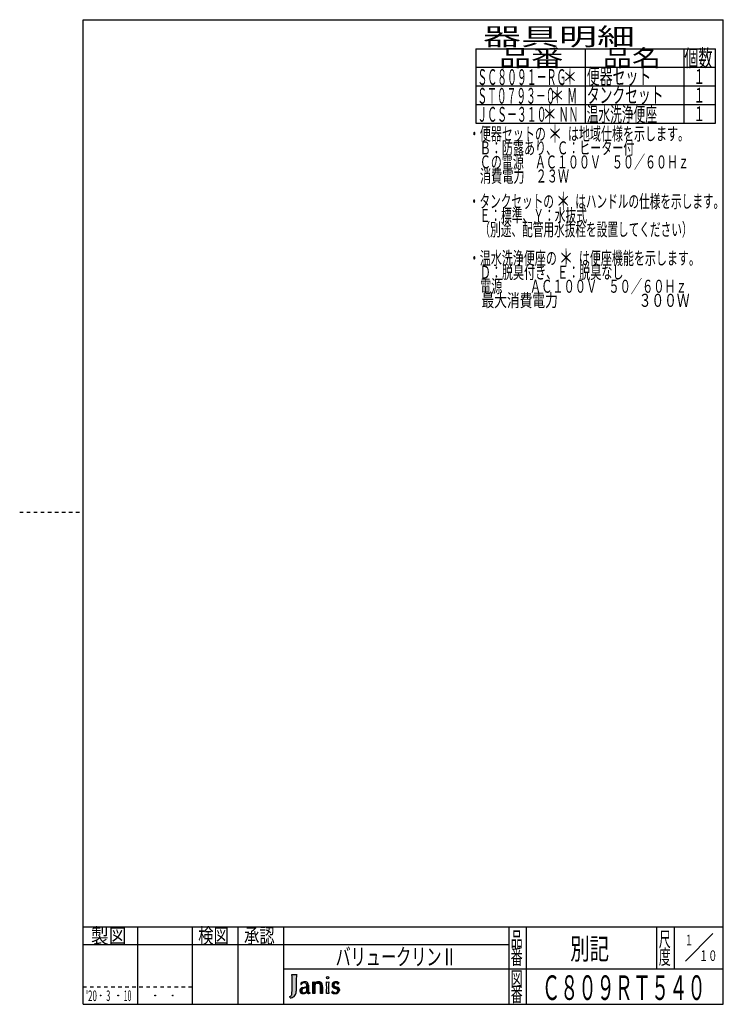
# Model space of a CAD drawing. Extents: x 1 to 2005, y 10 to 2810.
# Drawn here: x 1 to 201, y 10 to 290 of the extents above; entities that cross this region are included whole.
import ezdxf
from ezdxf.enums import TextEntityAlignment as Align

# ---------------------------------------------------------------- set-up
doc = ezdxf.new("R2010")
doc.units = 0
doc.linetypes.add('EXLTYPE2', pattern=[2, 1, -1])
doc.layers.get('0').update_dxf_attribs({"linetype": 'CONTINUOUS'})
doc.layers.add('枠', color=7, linetype='CONTINUOUS')
doc.styles.add('EXCADSTD', font='monotxt', dxfattribs={"bigfont": 'extfont'})

msp = doc.modelspace()

# ---------------------------------------------------------------- hatches: boundary and pattern name
at = {"linetype": 'CONTINUOUS'}
for points in [[(78.373, 13.722, -0.0173622), (78.381, 19.018, -0.0267628), (78.381, 19.018, 0.0737939), (79.673, 19.024, 0.0183879), (79.621, 14.248, -0.1144749), (79.412, 13.242, -0.1929163), (78.416, 12.461, -0.0603888), (77.889, 12.329), (77.765, 12.705, 0.0860918), (78.134, 12.902, 0.1331843)], [(84.287, 13.61, -0.0386228), (84.281, 16.864, -0.0398708), (84.871, 16.867, -0.1256886), (84.844, 16.315, -0.0367816), (84.844, 16.315, -0.2680215), (86.036, 16.933, -0.2571134), (86.851, 16.53, -0.1522526), (87.058, 15.86, -0.0158825), (87.043, 13.607, -0.0285251), (86.473, 13.607, -0.0452213), (86.502, 15.689, -0.0315567), (86.325, 16.304, -0.1476272), (85.173, 16.392, -0.3908145), (84.848, 15.584, -0.204626), (84.848, 15.584), (84.899, 13.605, -0.0304996)], [(91.673, 16.734, -0.0009362), (91.673, 16.734, 0.0681165), (91.51, 16.243), (90.893, 16.665, -0.3021126), (90.893, 16.665), (90.271, 16.188, -0.3704245), (90.271, 16.188), (90.304, 15.87, -0.0262822), (90.687, 15.563, -0.1800606), (91.299, 15.377, -0.0298131), (91.299, 15.377, -0.3153987), (91.862, 14.732), (91.859, 14.444, -0.3510306), (90.772, 13.533), (90.455, 13.533, -0.1053356), (89.753, 13.735, 0.1188608), (89.881, 14.248), (90.651, 13.776, -0.2447574), (90.651, 13.776), (91.393, 14.295, -0.3734163), (91.393, 14.295), (91.124, 14.815, -0.2612198), (90.496, 15.043, -0.0572748), (90.496, 15.043, -0.1189659), (89.996, 15.336, -0.2005227), (89.787, 15.807), (89.783, 15.986, -0.2622894), (90.32, 16.806, -0.0988461), (90.822, 16.927), (91.009, 16.927, -0.0920156)]]:
    msp.add_hatch(color=3, dxfattribs=at).paths.add_polyline_path(points)
h = msp.add_hatch(color=3, dxfattribs=at)
edge = h.paths.add_edge_path()
edge.add_arc((88.529, 18.058), 0.357, 0, 360)
h.paths.add_polyline_path([(88.209, 16.87, 0.1200284), (88.83, 13.606, -0.0401821), (88.21, 13.604, -0.0237522)])
h = msp.add_hatch(color=3, dxfattribs=at)
h.paths.add_polyline_path([(80.917, 16.536, -0.1769428), (80.917, 16.536), (80.917, 16.172), (81.005, 16.172, -0.2075336), (81.575, 16.599, -0.1226605), (82.078, 16.61, -0.3213716), (82.599, 15.971, -0.064704), (82.601, 15.633, -0.2577989), (82.495, 15.505, -0.0566026), (82.269, 15.426, -0.0166742), (81.437, 15.268, 0.1186092), (80.888, 15.005, 0.1699204), (80.649, 14.605, 0.1006533), (80.627, 14.259, 0.1675695), (80.844, 13.794, 0.137698), (81.237, 13.566, 0.0719814), (81.416, 13.537), (81.69, 13.537, 0.1944607), (82.599, 14.005, 0.1288538), (82.691, 13.775, 0.2098387), (82.991, 13.61), (83.208, 13.608, 0.094501), (83.522, 13.675), (83.522, 13.832, -0.239574), (83.248, 13.83, -0.2502312), (83.113, 14.083, -0.0104344), (83.131, 15.976, 0.4051016)])
h.paths.add_polyline_path([(82.614, 15.303, -0.0339435), (82.614, 15.303, -0.000111), (82.585, 14.268, -0.2253076), (81.876, 13.795), (81.703, 13.795, -0.3657968), (81.187, 14.343), (81.187, 14.539, -0.2530798), (81.536, 15.021, -0.0724474)])

# ---------------------------------------------------------------- linework, layer by layer
at = {"color": 3, "linetype": 'CONTINUOUS'}
for p, q in [((91.009, 16.927), (90.822, 16.927)), ((80.917, 16.536), (80.917, 16.172)), ((80.917, 16.172), (81.005, 16.172)), ((81.187, 14.539), (81.187, 14.343)), ((84.848, 15.584), (84.848, 14.505)), ((89.783, 15.986), (89.787, 15.807)), ((89.969, 14.248), (89.881, 14.248)), ((90.271, 16.188), (90.262, 16.011)), ((90.784, 16.662), (90.893, 16.665)), ((91.387, 14.451), (91.393, 14.295)), ((91.424, 16.243), (91.51, 16.243)), ((91.862, 14.732), (91.859, 14.444)), ((77.889, 12.329), (77.765, 12.705)), ((81.416, 13.537), (81.69, 13.537)), ((81.703, 13.795), (81.876, 13.795)), ((82.991, 13.61), (83.208, 13.61)), ((83.522, 13.675), (83.522, 13.832)), ((90.455, 13.533), (90.772, 13.533)), ((90.651, 13.776), (90.813, 13.776))]:
    msp.add_line(p, q, dxfattribs=at)
msp.add_circle((88.529, 18.058), 0.357, dxfattribs=at)
for centre, radius, start, end in [((28.934, 16.452), 49.514, 356.83902, 2.97113), ((79.009, 23.374), 4.401, 261.79862, 278.68034), ((144.554, 15.93), 64.955, 177.26959, 181.48331), ((82.027, 15.162), 1.767, 88.77, 128.90686), ((82.107, 15.902), 1.027, 4.14822, 92.36001), ((84.571, 18.022), 1.193, 255.9342, 284.58964), ((63.912, 15.199), 20.437, 355.54052, 4.6734), ((88.606, 16.408), 3.762, 172.98752, 181.41344), ((85.975, 15.593), 1.342, 87.42068, 147.43615), ((86.077, 15.992), 0.942, 34.84394, 92.52071), ((88.515, 18.153), 1.319, 256.62095, 283.99846), ((66.069, 15.232), 22.201, 355.79404, 4.22965), ((109.125, 15.219), 20.359, 175.33876, 184.54286), ((90.78, 15.92), 0.998, 117.4084, 176.19647), ((90.877, 15.61), 1.32, 92.38302, 114.96353), ((90.985, 15.917), 1.011, 67.66152, 88.69073), ((123.064, 97.903), 87.028, 248.64221, 248.85678), ((77.349, 14.196), 2.273, 335.18606, 1.30808), ((81.491, 14.378), 0.872, 164.85895, 187.84956), ((81.409, 14.34), 0.786, 185.95861, 224.0092), ((81.34, 14.464), 0.705, 129.83449, 168.40894), ((81.71, 13.996), 1.301, 102.09884, 129.15567), ((81.783, 15.729), 0.895, 103.42679, 150.32426), ((81.807, 14.458), 0.625, 115.74037, 172.54917), ((81.77, 14.375), 0.583, 183.07078, 263.4402), ((79.485, 27.812), 12.695, 278.84383, 282.66492), ((82.357, 13.283), 1.922, 98.71272, 115.28747), ((81.848, 15.594), 1.042, 77.23143, 105.20342), ((81.566, 14.895), 1.364, 275.21588, 319.23364), ((81.732, 14.778), 0.994, 278.33351, 329.12215), ((81.461, 19.275), 4.136, 278.40885, 286.18514), ((81.893, 15.927), 0.707, 3.53764, 74.80136), ((82.034, 16.464), 1.064, 282.71958, 295.67811), ((82.432, 15.665), 0.172, 291.52049, 349.34459), ((-2246.302, 78.633), 2329.776, 358.416901, 358.442342), ((81.301, 15.792), 1.311, 353.03153, 7.83995), ((83.083, 14.065), 0.488, 187.11676, 216.48605), ((128.465, 14.593), 45.355, 178.25266, 180.64396), ((83.418, 14.083), 0.305, 179.91175, 236.1066), ((92.241, 14.492), 7.395, 179.89775, 186.88557), ((85.957, 15.608), 1.108, 134.97875, 181.23699), ((85.701, 15.724), 0.852, 42.91644, 128.30155), ((85.394, 15.703), 1.107, 359.2495, 32.84055), ((70.012, 14.878), 16.51, 355.58625, 2.81612), ((85.879, 15.863), 1.179, 359.86583, 34.49363), ((103.366, 14.391), 16.342, 176.21318, 182.74888), ((80.919, 15.633), 6.143, 358.47753, 2.11723), ((88.753, 14.258), 1.128, 332.39875, 359.51244), ((90.456, 15.822), 0.669, 181.23939, 226.59429), ((90.764, 14.667), 0.898, 207.76899, 262.78173), ((90.853, 16.224), 1.234, 226.04024, 253.17767), ((91.63, 16.338), 1.407, 193.43758, 199.45964), ((90.804, 16.127), 0.536, 92.11404, 173.4175), ((90.907, 16.231), 0.704, 210.95013, 251.77947), ((89.817, 12.195), 2.928, 63.4905, 76.60259), ((92.554, 20.594), 5.366, 249.64207, 256.47271), ((90.747, 14.667), 1.135, 271.29488, 348.66542), ((90.804, 14.37), 0.594, 270.88674, 352.79254), ((90.841, 16.054), 0.613, 17.92452, 85.16543), ((90.931, 14.398), 0.459, 6.53892, 65.09756), ((91.12, 14.652), 0.746, 6.15426, 76.1751), ((93.384, 15.89), 1.907, 153.75919, 169.34628), ((77.383, 13.868), 1.223, 288.17152, 307.85378), ((77.61, 14.572), 2.26, 277.0901, 290.91342), ((77.609, 13.434), 0.748, 314.59239, 344.93741), ((71.414, 14.073), 6.967, 353.12748, 357.1062), ((77.939, 14.094), 1.701, 286.29661, 329.97322), ((81.446, 14.381), 0.841, 224.28975, 255.65059), ((81.429, 14.17), 0.633, 252.33849, 268.807), ((83.029, 14.034), 0.426, 217.40815, 264.81187), ((83.19, 14.465), 0.857, 271.22205, 292.81595), ((83.382, 14.101), 0.302, 243.61917, 297.50978), ((84.558, 9.651), 3.969, 85.071, 93.9183), ((86.758, 10.46), 3.16, 84.82155, 95.17845), ((88.541, 7.08), 6.533, 87.46575, 92.90832), ((90.579, 15.282), 1.753, 241.88296, 265.93541)]:
    msp.add_arc(centre, radius, start, end, dxfattribs=at)
at = {"layer": '枠', "color": 7, "linetype": 'CONTINUOUS'}
for p, q in [((19, 290.5), (201, 290.5)), ((19, 10.5), (19, 290.5)), ((201, 10.5), (201, 290.5)), ((19, 32.5), (201, 32.5)), ((19, 10.5), (201, 10.5))]:
    msp.add_line(p, q, dxfattribs=at)
at = {"layer": '枠', "color": 6, "linetype": 'CONTINUOUS'}
for p, q in [((130.7, 282.2), (198.8, 282.2)), ((130.7, 282.2), (130.7, 261.1)), ((161.8, 261.1), (161.8, 282.2)), ((189.8, 282.2), (189.8, 261.1)), ((198.8, 261.1), (198.8, 282.2)), ((130.7, 277), (198.8, 277)), ((130.7, 271.7), (198.8, 271.7)), ((130.7, 266.4), (198.8, 266.4)), ((130.7, 261.1), (198.8, 261.1)), ((34.5, 32.5), (34.5, 10.5)), ((50, 32.5), (50, 10.5)), ((63, 32.5), (63, 10.5)), ((76, 32.5), (76, 10.5)), ((140, 32.5), (140, 10.5)), ((145, 32.5), (145, 10.5)), ((182, 32.5), (182, 20.5)), ((187, 32.5), (187, 20.5)), ((190.265, 22.8), (197.999, 30.67)), ((19, 27.5), (76, 27.5)), ((76, 27.5), (140, 27.5)), ((201, 20.5), (76, 20.5))]:
    msp.add_line(p, q, dxfattribs=at)
at = {"layer": '枠', "color": 6, "linetype": 'EXLTYPE2'}
for p, q in [((1, 150.5), (19, 150.5)), ((19, 15.5), (50, 15.5))]:
    msp.add_line(p, q, dxfattribs=at)
at = {"layer": '枠', "color": 6, "linetype": 'CONTINUOUS'}
for centre in [(24, 13), (29, 13), (39.5, 13), (44.5, 13)]:
    msp.add_circle(centre, 0.1, dxfattribs=at)

# ---------------------------------------------------------------- texts
at = {"layer": '枠', "color": 2, "linetype": 'CONTINUOUS', "style": 'EXCADSTD'}
for s, height, width, p, p2 in [('器具明細', 5, 2.629565, (132.7, 283.2), (175.9, 283.2)), ('品番', 4.8, 2.430379, (137.2, 277.2), (155.532, 277.2)), ('品名', 4.8, 2.187341, (166.8, 277.2), (183.299, 277.2)), ('個数', 4.8, 1.057215, (189.95, 277.2), (197.924, 277.2)), ('便器セット', 4.5, 0.981609, (162.2, 272.08), (180.5, 272.08)), ('ＳＣ８０９１－ＲＧ', 4.5, 0.742558, (131.1, 271.93), (156.4, 271.93)), ('１', 4.2, 1.066667, (192.58, 272.25), (195.78, 272.25)), ('タンクセット', 4.5, 0.968889, (162.2, 266.8), (184, 266.8)), ('ＳＴ０７９３－０\u3000 Ｍ', 4.5, 0.667593, (131.1, 266.59), (159.425, 266.59)), ('１', 4.2, 1.066667, (192.58, 266.95), (195.78, 266.95)), ('温水洗浄便座', 4.2, 0.952381, (162.18, 261.48), (182.18, 261.48)), ('ＪＣＳ－３１０\u3000 ＮＮ', 4.2, 0.72601, (131.08, 261.48), (159.83, 261.48)), ('１', 4.2, 1.066667, (192.58, 261.65), (195.78, 261.65)), ('・便器セットの\u3000\u3000は地域仕様を示します。', 3.7, 0.995231, (128.661, 256.193), (191.261, 256.193)), ('\u3000Ｂ：防露あり、Ｃ：ヒーター付\u3000', 3.7, 0.999716, (128.661, 252.193), (178.861, 252.193)), ('\u3000Ｃの電源\u3000ＡＣ１００Ｖ\u3000５０／６０Ｈｚ', 3.7, 0.995231, (128.661, 248.193), (191.261, 248.193)), ('\u3000消費電力\u3000２３Ｗ', 3.7, 1.017338, (128.661, 244.193), (157.161, 244.193)), ('・タンクセットの\u3000\u3000はハンドルの仕様を示します。', 3.7, 0.960499, (128.661, 236.993), (201.261, 236.993)), ('\u3000Ｅ：標準、Ｙ：水抜式', 3.7, 0.977963, (128.661, 232.993), (162.261, 232.993)), ('\u3000（別途、配管用水抜栓を設置してください）', 3.7, 0.962595, (128.661, 228.993), (192.261, 228.993)), ('・温水洗浄便座の\u3000\u3000は便座機能を示します。', 3.7, 0.994378, (128.661, 220.843), (194.361, 220.843)), ('\u3000Ｄ：脱臭付き、Ｅ：脱臭なし\u3000', 3.7, 1.001215, (128.661, 216.843), (175.761, 216.843)), ('\u3000電源  \u3000\u3000ＡＣ１００Ｖ\u3000５０／６０Ｈｚ', 3.7, 0.923601, (128.661, 212.843), (190.661, 212.843)), ('\u3000最大消費電力             \u3000\u3000  \u3000３００Ｗ', 3.7, 0.631469, (128.661, 208.843), (191.411, 208.843)), ('製図', 4.25, 1.509694, (21.25, 27.875), (31.333, 27.875)), ('検図', 4.25, 1.303827, (51.75, 27.875), (60.458, 27.875)), ('承認', 4.25, 1.303827, (64.75, 27.875), (73.458, 27.875)), ('品', 4.25, 1.12, (140.575, 26.875), (143.975, 26.875)), ('尺', 4.25, 1.12, (182.675, 26.875), (186.075, 26.875)), ('別記', 6, 1.166582, (157.509, 23.288), (168.508, 23.288)), ('１', 3, 1.101333, (190.054, 27.272), (192.414, 27.272)), ('バリュークリンⅡ', 4.8, 1.067376, (90.8, 21.6), (125.2, 21.6)), ('番', 4.25, 1.12, (140.575, 21.875), (143.975, 21.875)), ('度', 4.25, 1.12, (182.675, 21.875), (186.075, 21.875)), ('１０', 3, 1.098531, (194.128, 22.835), (199.307, 22.835)), ('図', 4.25, 1.12, (140.575, 15.575), (143.975, 15.575)), ('番', 4.25, 1.12, (140.575, 11.275), (143.975, 11.275))]:
    msp.add_text(s, height=height, dxfattribs=dict(at, width=width)).set_placement(p, p2, align=Align.FIT)
at = {"layer": '枠', "color": 7, "linetype": 'CONTINUOUS', "style": 'EXCADSTD'}
for s, height, width, p, p2 in [('＊', 4.5, 1.244444, (155.4, 272), (159.4, 272)), ('＊', 4.5, 1.244444, (151.8, 266.72), (155.8, 266.72)), ('＊', 5, 1.12, (149.66, 261.17), (153.66, 261.17)), ('＊', 5, 1.12, (151.161, 255.543), (155.161, 255.543)), ('＊', 5, 1.12, (153.51, 236.4), (157.51, 236.4)), ('＊', 5, 1.12, (154.31, 220.25), (158.31, 220.25)), ('Ｃ８０９ＲＴ５４０', 7, 0.877358, (149.475, 11.735), (195.975, 11.735))]:
    msp.add_text(s, height=height, dxfattribs=dict(at, width=width)).set_placement(p, p2, align=Align.FIT)
at = {"layer": '枠', "color": 6, "linetype": 'CONTINUOUS', "style": 'EXCADSTD'}
for s, width, p, p2 in [("'20", 0.468978, (19.804, 11.425), (22.953, 11.425)), ('3', 0.468382, (25.607, 11.445), (26.744, 11.445)), ('10', 0.408649, (30.589, 11.445), (32.749, 11.445))]:
    msp.add_text(s, height=3, dxfattribs=dict(at, width=width)).set_placement(p, p2, align=Align.FIT)

doc.saveas('drawing.dxf')
